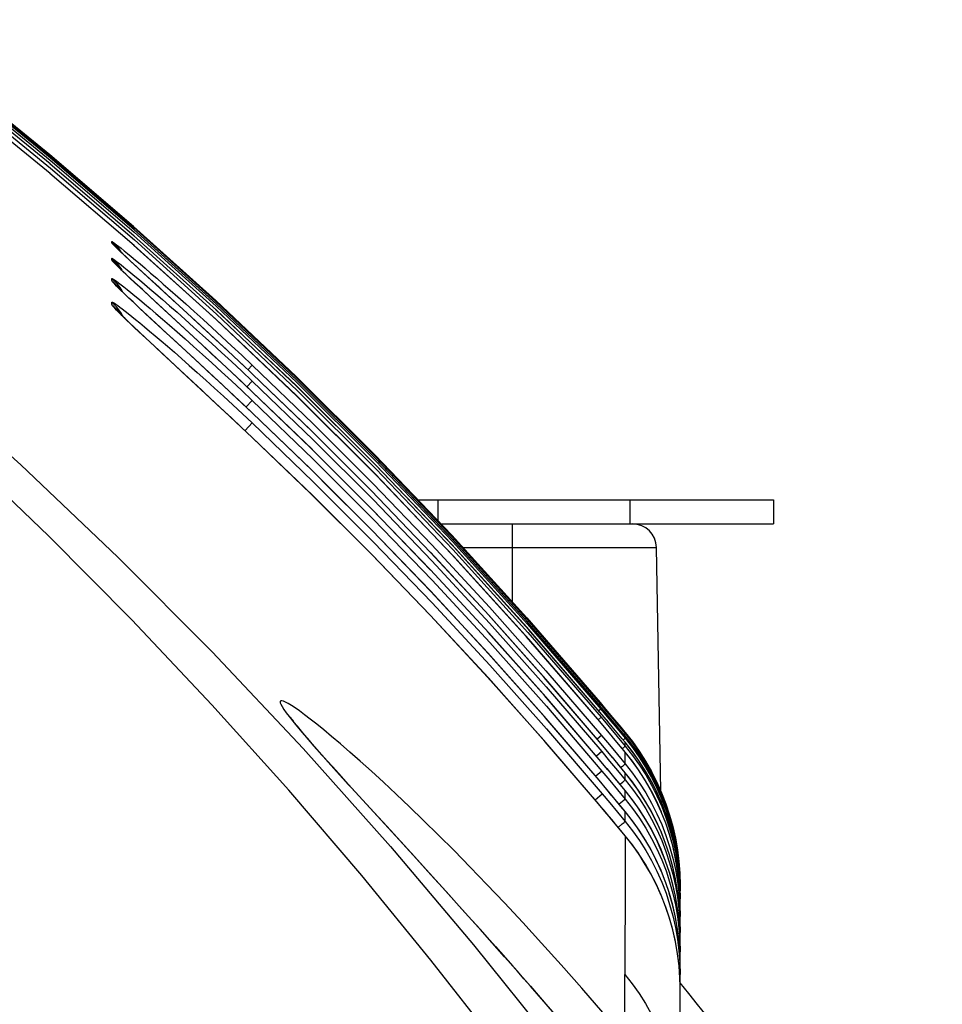
# Model space of a CAD drawing. Extents: x 0 to 1189, y 0 to 841.
# Drawn here: x 981 to 991, y 543 to 553 of the extents above; entities that cross this region are included whole.
import ezdxf

# ---------------------------------------------------------------- set-up
doc = ezdxf.new("R2010")
doc.units = 0
doc.header["$LTSCALE"] = 65.395
doc.header["$MEASUREMENT"] = 0
doc.layers.get('0').update_dxf_attribs({"linetype": 'CONTINUOUS'})
for name, color, linetype in [('ASSI', 7, 'CONTINUOUS'), ('GEOM', 7, 'CONTINUOUS'), ('SUPERFICI', 7, 'CONTINUOUS')]:
    doc.layers.add(name, color=color, linetype=linetype)

msp = doc.modelspace()

# ---------------------------------------------------------------- linework, layer by layer
at = {"color": 7, "linetype": 'Continuous'}
for p, q in [((986.224, 548.209), (986.224, 547.399)), ((985.711, 547.963), (987.728, 547.963)), ((987.773, 545.425), (987.728, 547.963))]:
    msp.add_line(p, q, dxfattribs=at)
for centre, radius, start, end in [((987.478, 547.959), 0.25, 1, 90), ((953.224, 515.232), 44.75, 33.112, 39.0561)]:
    msp.add_arc(centre, radius, start, end, dxfattribs=at)
at = {"layer": 'ASSI', "color": 7, "linetype": 'Continuous'}
for p, q in [((985.243, 548.459), (988.949, 548.459)), ((985.449, 548.459), (985.449, 548.243)), ((987.449, 548.459), (987.449, 548.209)), ((988.949, 548.459), (988.949, 548.209)), ((985.482, 548.209), (988.949, 548.209))]:
    msp.add_line(p, q, dxfattribs=at)
msp.add_circle((953.224, 515.232), 33.125, dxfattribs=at)
at = {"layer": 'GEOM', "color": 7, "linetype": 'Continuous'}
for p, q in [((982.283, 551.209), (981.404, 551.962)), ((982.051, 551.137), (982.051, 551.152)), ((982.12, 551.066), (982.113, 551.073)), ((982.129, 551.057), (982.12, 551.066)), ((982.146, 551.042), (982.129, 551.057)), ((982.144, 551.045), (982.146, 551.041)), ((982.166, 551.023), (982.146, 551.042)), ((982.197, 550.994), (982.166, 551.023)), ((982.243, 550.951), (982.197, 550.994)), ((982.051, 550.958), (982.051, 550.976)), ((982.31, 550.889), (982.243, 550.951)), ((982.446, 550.764), (982.246, 550.947)), ((982.14, 550.866), (982.13, 550.876)), ((982.152, 550.854), (982.14, 550.866)), ((982.144, 550.869), (982.154, 550.852)), ((982.173, 550.834), (982.152, 550.854)), ((982.197, 550.811), (982.173, 550.834)), ((982.235, 550.775), (982.197, 550.811)), ((982.726, 550.507), (982.335, 550.865)), ((982.051, 550.744), (982.051, 550.765)), ((982.291, 550.723), (982.235, 550.775)), ((982.369, 550.651), (982.291, 550.723)), ((982.443, 550.582), (982.335, 550.682)), ((982.543, 550.675), (982.446, 550.764)), ((982.149, 550.64), (982.138, 550.651)), ((982.162, 550.627), (982.149, 550.64)), ((982.177, 550.613), (982.162, 550.627)), ((982.201, 550.59), (982.177, 550.613)), ((982.229, 550.563), (982.201, 550.59)), ((982.509, 550.521), (982.369, 550.651)), ((982.81, 550.244), (982.443, 550.582)), ((982.578, 550.643), (982.543, 550.675)), ((982.968, 550.284), (982.578, 550.643)), ((982.051, 550.496), (982.051, 550.52)), ((982.272, 550.522), (982.229, 550.563)), ((982.334, 550.465), (982.272, 550.522)), ((982.638, 550.403), (982.509, 550.521)), ((982.17, 550.368), (982.156, 550.381)), ((982.169, 550.369), (982.163, 550.38)), ((982.42, 550.385), (982.334, 550.465)), ((982.554, 550.26), (982.42, 550.385)), ((982.678, 550.366), (982.638, 550.403)), ((982.186, 550.352), (982.17, 550.368)), ((982.204, 550.335), (982.186, 550.352)), ((982.234, 550.306), (982.204, 550.335)), ((982.28, 550.262), (982.234, 550.306)), ((982.908, 549.933), (982.452, 550.354)), ((983.041, 550.03), (982.678, 550.366)), ((983.062, 550.197), (982.899, 550.347)), ((982.332, 550.213), (982.28, 550.262)), ((982.407, 550.143), (982.332, 550.213)), ((982.591, 550.226), (982.554, 550.26)), ((982.691, 550.134), (982.591, 550.226)), ((983.16, 550.106), (982.993, 550.26)), ((983.26, 550.013), (983.091, 550.169)), ((982.491, 550.064), (982.407, 550.143)), ((982.572, 549.989), (982.442, 550.109)), ((982.648, 549.918), (982.491, 550.064)), ((982.733, 550.095), (982.691, 550.134)), ((982.776, 550.055), (982.733, 550.095)), ((983.44, 549.843), (983.193, 550.075)), ((983.164, 549.695), (982.776, 550.055)), ((983.3, 549.789), (983.041, 550.03)), ((982.782, 549.794), (982.648, 549.918)), ((983.515, 549.772), (983.405, 549.876)), ((983.515, 549.864), (983.469, 549.816)), ((982.829, 549.75), (982.782, 549.794)), ((983.515, 549.586), (983.3, 549.789)), ((984.145, 549.165), (983.515, 549.772)), ((983.224, 549.382), (982.829, 549.75)), ((983.433, 549.442), (983.164, 549.695)), ((983.515, 549.697), (983.459, 549.639)), ((983.515, 549.586), (983.515, 549.586)), ((984.141, 548.984), (983.515, 549.586)), ((983.515, 549.496), (983.449, 549.427)), ((983.515, 549.11), (983.224, 549.382)), ((983.515, 549.365), (983.433, 549.442)), ((983.515, 549.365), (983.515, 549.365)), ((984.142, 548.761), (983.515, 549.365)), ((983.439, 549.181), (983.515, 549.261)), ((984.764, 548.547), (984.145, 549.165)), ((983.515, 549.11), (983.514, 549.11)), ((984.145, 548.504), (983.514, 549.11)), ((984.765, 548.36), (984.324, 548.801)), ((985.373, 547.727), (984.78, 548.344)), ((986.558, 546.609), (985.973, 547.266)), ((986.561, 546.42), (985.971, 547.082)), ((986.557, 546.205), (985.969, 546.864)), ((986.553, 545.957), (985.968, 546.612)), ((987.133, 545.938), (986.558, 546.609)), ((987.131, 545.755), (986.561, 546.42)), ((987.148, 546.279), (987.126, 546.261)), ((987.133, 546.32), (987.143, 546.329)), ((987.214, 546.224), (987.138, 546.314)), ((987.141, 546.347), (987.139, 546.346)), ((987.183, 546.293), (987.139, 546.346)), ((987.141, 546.347), (987.184, 546.296)), ((987.143, 546.329), (987.144, 546.33)), ((987.144, 546.33), (987.187, 546.279)), ((987.148, 546.279), (987.232, 546.178)), ((987.271, 546.189), (987.183, 546.293)), ((987.184, 546.296), (987.271, 546.193)), ((987.187, 546.279), (987.273, 546.177)), ((987.129, 545.539), (986.557, 546.205)), ((987.15, 546.195), (987.12, 546.169)), ((987.226, 546.143), (987.138, 546.248)), ((987.15, 546.195), (987.234, 546.095)), ((987.232, 546.178), (987.317, 546.077)), ((987.371, 546.036), (987.239, 546.194)), ((987.269, 545.991), (987.136, 546.15)), ((987.27, 546.091), (987.213, 546.158)), ((987.234, 546.095), (987.318, 545.994)), ((987.371, 545.969), (987.265, 546.096)), ((987.317, 546.077), (987.401, 545.976)), ((984.101, 545.962), (984.063, 546.007)), ((984.144, 545.913), (984.101, 545.962)), ((987.124, 545.291), (986.553, 545.957)), ((987.154, 546.004), (987.109, 545.966)), ((987.154, 546.004), (987.237, 545.906)), ((987.371, 545.868), (987.264, 545.996)), ((987.318, 545.994), (987.401, 545.894)), ((987.401, 545.933), (987.357, 545.985)), ((987.401, 546), (987.361, 546.048)), ((987.389, 546.014), (987.399, 546.022)), ((987.4, 546.038), (987.398, 546.036)), ((987.399, 546.022), (987.4, 546.024)), ((987.476, 545.937), (987.4, 546.034)), ((987.4, 546.032), (987.4, 546.034)), ((987.4, 546.024), (987.4, 546.032)), ((987.401, 545.976), (987.401, 546)), ((987.456, 545.93), (987.401, 546)), ((987.477, 545.903), (987.401, 546)), ((984.19, 545.86), (984.144, 545.913)), ((984.241, 545.803), (984.19, 545.86)), ((987.269, 545.776), (987.133, 545.938)), ((987.237, 545.906), (987.32, 545.807)), ((987.401, 545.831), (987.357, 545.885)), ((987.383, 545.877), (987.371, 545.868)), ((987.401, 545.894), (987.401, 545.933)), ((987.457, 545.863), (987.401, 545.933)), ((987.477, 545.836), (987.401, 545.933)), ((984.296, 545.741), (984.241, 545.803)), ((987.157, 545.836), (987.102, 545.789)), ((987.222, 545.647), (987.131, 545.755)), ((987.157, 545.836), (987.239, 545.738)), ((987.357, 545.67), (987.268, 545.777)), ((987.32, 545.807), (987.402, 545.708)), ((987.402, 545.708), (987.401, 545.831)), ((984.355, 545.676), (984.296, 545.741)), ((984.417, 545.607), (984.355, 545.676)), ((987.312, 545.539), (987.212, 545.659)), ((987.239, 545.738), (987.32, 545.64)), ((987.402, 545.616), (987.322, 545.713)), ((987.373, 545.682), (987.357, 545.669)), ((987.391, 545.698), (987.373, 545.682)), ((984.518, 545.495), (984.417, 545.607)), ((987.159, 545.633), (987.094, 545.579)), ((987.159, 545.633), (987.24, 545.536)), ((987.357, 545.485), (987.266, 545.595)), ((987.32, 545.64), (987.402, 545.542)), ((987.402, 545.542), (987.402, 545.616)), ((987.455, 545.549), (987.402, 545.616)), ((987.477, 545.52), (987.402, 545.616)), ((984.627, 545.376), (984.518, 545.495)), ((987.129, 545.539), (987.129, 545.539)), ((987.265, 545.375), (987.174, 545.484)), ((987.24, 545.536), (987.321, 545.439)), ((987.402, 545.431), (987.319, 545.531)), ((987.372, 545.516), (987.348, 545.495)), ((987.39, 545.531), (987.372, 545.516)), ((984.786, 545.201), (984.627, 545.376)), ((987.088, 545.335), (987.161, 545.397)), ((987.163, 545.395), (987.242, 545.301)), ((987.321, 545.439), (987.402, 545.342)), ((987.402, 545.431), (987.402, 545.431)), ((987.402, 545.342), (987.402, 545.431)), ((987.455, 545.364), (987.402, 545.431)), ((987.126, 545.289), (987.126, 545.289)), ((987.242, 545.301), (987.322, 545.205)), ((987.402, 545.212), (987.318, 545.312)), ((987.372, 545.316), (987.338, 545.288)), ((987.39, 545.332), (987.372, 545.316)), ((984.916, 545.059), (984.786, 545.201)), ((987.264, 545.124), (987.171, 545.235)), ((987.322, 545.205), (987.401, 545.109)), ((987.401, 545.212), (987.402, 545.212)), ((987.401, 545.109), (987.401, 545.212)), ((987.454, 545.145), (987.402, 545.212)), ((985.204, 544.744), (984.916, 545.059)), ((987.401, 544.959), (987.316, 545.062)), ((987.371, 545.083), (987.39, 545.098)), ((987.401, 544.959), (987.4, 544.545)), ((987.401, 544.959), (987.401, 544.959)), ((985.362, 544.57), (985.204, 544.744)), ((985.529, 544.386), (985.362, 544.57)), ((987.4, 544.545), (987.397, 543.514)), ((987.822, 544.476), (987.775, 544.597)), ((987.971, 544.555), (987.974, 544.432)), ((987.974, 544.293), (987.974, 544.442)), ((987.974, 544.432), (987.974, 544.432)), ((987.974, 544.427), (987.974, 544.427)), ((985.645, 544.257), (985.529, 544.386)), ((987.973, 544.385), (987.974, 544.385)), ((987.974, 544.377), (987.974, 544.377)), ((987.974, 544.348), (987.974, 544.377)), ((985.765, 544.123), (985.645, 544.257)), ((987.973, 544.303), (987.974, 544.303)), ((987.973, 544.293), (987.974, 544.293)), ((987.974, 544.068), (987.974, 544.293)), ((987.974, 544.251), (987.974, 544.265)), ((985.889, 543.985), (985.765, 544.123)), ((987.974, 544.117), (987.972, 544.117)), ((987.972, 544.104), (987.974, 544.104)), ((987.974, 544.042), (987.974, 544.068)), ((987.974, 538.521), (987.974, 544.068)), ((986.016, 543.843), (985.889, 543.985)), ((987.974, 543.95), (987.971, 543.949)), ((987.971, 543.949), (987.971, 543.949)), ((987.974, 543.934), (987.972, 543.934)), ((986.145, 543.697), (986.016, 543.843)), ((987.974, 543.859), (987.974, 543.876)), ((987.974, 543.749), (987.97, 543.749)), ((987.974, 543.732), (987.971, 543.732)), ((987.974, 543.643), (987.974, 543.652)), ((987.974, 543.617), (987.974, 543.643)), ((987.396, 542.848), (987.397, 543.514)), ((987.969, 543.514), (987.974, 543.514)), ((987.97, 543.495), (987.974, 543.495)), ((987.974, 543.364), (987.974, 543.392))]:
    msp.add_line(p, q, dxfattribs=at)
for points in [[(972.899, 557.67), (973.894, 557.147), (974.878, 556.598), (975.85, 556.023), (976.811, 555.423), (977.759, 554.796), (978.693, 554.145), (979.612, 553.469), (980.517, 552.77), (981.407, 552.045), (982.28, 551.297), (983.136, 550.526), (983.975, 549.733), (984.796, 548.915), (985.598, 548.076), (986.381, 547.214), (987.144, 546.33)], [(972.899, 557.629), (973.894, 557.105), (974.879, 556.556), (975.852, 555.98), (976.812, 555.379), (977.761, 554.752), (978.695, 554.101), (979.615, 553.424), (980.52, 552.724), (981.41, 551.999), (982.283, 551.25), (983.139, 550.479), (983.978, 549.684), (984.799, 548.867), (985.601, 548.026), (986.384, 547.164), (987.148, 546.279)], [(972.899, 557.55), (973.895, 557.026), (974.88, 556.476), (975.854, 555.9), (976.815, 555.299), (977.763, 554.672), (978.698, 554.019), (979.618, 553.343), (980.523, 552.642), (981.413, 551.917), (982.287, 551.168), (983.143, 550.396), (983.982, 549.601), (984.803, 548.783), (985.605, 547.942), (986.388, 547.079), (987.15, 546.195)], [(981.408, 551.86), (980.515, 552.587), (979.607, 553.29), (978.683, 553.969), (977.745, 554.623), (976.792, 555.252), (975.827, 555.855), (974.851, 556.432), (973.862, 556.982), (972.899, 557.488)], [(986.67, 541.97), (986.046, 542.807), (985.375, 543.664), (984.656, 544.544), (983.895, 545.433), (983.094, 546.324), (982.259, 547.209), (981.393, 548.081), (980.502, 548.936), (979.59, 549.766), (978.663, 550.569), (977.725, 551.34), (976.784, 552.074), (975.845, 552.769), (974.915, 553.422), (974.002, 554.03), (973.114, 554.59), (972.265, 555.099), (971.451, 555.56)], [(972.117, 555.385), (972.991, 554.885), (973.914, 554.325), (974.889, 553.701), (975.899, 553.017), (976.932, 552.277), (977.977, 551.483), (979.026, 550.64), (980.07, 549.752), (981.101, 548.825), (982.112, 547.864), (983.096, 546.875), (984.046, 545.867), (984.956, 544.846), (985.821, 543.824), (986.631, 542.815), (987.392, 541.817)], [(981.404, 552.027), (980.515, 552.751), (979.61, 553.451), (978.682, 554.133)], [(981.407, 552.024), (980.514, 552.752), (979.606, 553.454)], [(981.407, 551.961), (980.514, 552.688), (979.605, 553.391)], [(980.515, 552.779), (981.404, 552.056), (982.278, 551.308), (983.134, 550.538), (983.972, 549.746), (984.793, 548.929), (985.595, 548.091), (986.378, 547.23), (987.141, 546.347)], [(987.139, 546.346), (986.377, 547.228), (985.595, 548.088), (984.793, 548.927), (983.972, 549.744), (983.133, 550.537), (982.277, 551.308), (981.404, 552.055), (980.515, 552.779)], [(987.139, 546.313), (986.398, 547.171), (985.613, 548.037), (984.808, 548.881), (983.985, 549.701), (983.143, 550.499), (982.284, 551.273), (981.404, 552.027)], [(987.136, 546.15), (986.396, 547.008), (985.612, 547.873), (984.807, 548.717), (983.984, 549.537), (983.143, 550.335), (982.284, 551.109), (981.406, 551.862)], [(987.138, 546.314), (986.376, 547.197), (985.594, 548.058), (984.792, 548.898), (983.971, 549.715), (983.133, 550.508), (982.277, 551.279)], [(987.138, 546.248), (986.397, 547.107), (985.612, 547.973), (984.807, 548.817), (983.984, 549.637), (983.143, 550.435), (982.277, 551.214)], [(982.051, 551.152), (982.053, 551.152), (982.059, 551.149), (982.069, 551.142), (982.083, 551.132), (982.101, 551.119), (982.123, 551.101), (982.149, 551.081)], [(982.051, 551.152), (982.078, 551.127), (982.102, 551.101), (982.124, 551.074), (982.144, 551.045)], [(982.051, 551.137), (982.078, 551.113), (982.102, 551.087), (982.111, 551.075)], [(982.146, 551.041), (982.121, 551.064), (982.1, 551.085), (982.082, 551.102), (982.069, 551.116), (982.059, 551.126), (982.053, 551.133), (982.051, 551.137)], [(987.136, 546.15), (986.374, 547.032), (985.592, 547.894), (984.791, 548.733), (983.971, 549.55), (983.134, 550.343), (982.278, 551.114)], [(982.113, 551.073), (982.107, 551.079), (982.105, 551.081), (982.104, 551.083), (982.103, 551.084), (982.102, 551.084)], [(982.246, 550.947), (982.175, 551.013), (982.146, 551.041)], [(982.149, 551.081), (982.179, 551.056), (982.214, 551.027), (982.253, 550.995), (982.297, 550.958), (982.345, 550.918), (982.398, 550.873), (982.455, 550.823), (982.519, 550.769), (982.587, 550.709), (982.66, 550.645), (982.739, 550.576), (982.822, 550.502), (982.909, 550.423), (983.002, 550.339), (983.098, 550.251), (983.198, 550.16), (983.3, 550.065), (983.406, 549.966), (983.515, 549.864)], [(982.051, 550.976), (982.053, 550.977), (982.059, 550.974), (982.069, 550.968), (982.083, 550.958), (982.1, 550.945), (982.122, 550.929), (982.147, 550.909)], [(982.051, 550.976), (982.077, 550.952), (982.102, 550.926), (982.124, 550.898), (982.144, 550.869)], [(982.051, 550.958), (982.077, 550.934), (982.102, 550.908), (982.119, 550.887)], [(982.146, 550.859), (982.121, 550.883), (982.1, 550.904), (982.082, 550.922), (982.069, 550.936), (982.059, 550.946), (982.053, 550.954), (982.051, 550.958)], [(982.13, 550.876), (982.121, 550.884), (982.118, 550.888), (982.115, 550.891), (982.112, 550.893), (982.11, 550.895), (982.11, 550.896)], [(982.147, 550.909), (982.177, 550.886), (982.211, 550.858), (982.249, 550.827), (982.292, 550.792), (982.339, 550.752), (982.391, 550.708), (982.448, 550.66), (982.511, 550.606), (982.579, 550.547), (982.653, 550.483), (982.731, 550.414), (982.815, 550.34), (982.903, 550.261), (982.997, 550.177), (983.094, 550.088), (983.194, 549.996), (983.298, 549.9), (983.405, 549.801), (983.515, 549.697)], [(982.335, 550.682), (982.246, 550.765), (982.208, 550.8), (982.175, 550.831), (982.146, 550.859)], [(982.051, 550.765), (982.053, 550.767), (982.059, 550.764), (982.069, 550.759), (982.083, 550.75), (982.1, 550.737), (982.122, 550.721), (982.147, 550.701)], [(982.051, 550.765), (982.077, 550.741), (982.102, 550.715), (982.124, 550.687), (982.144, 550.659), (982.162, 550.628)], [(982.051, 550.744), (982.077, 550.72), (982.102, 550.694), (982.124, 550.667), (982.126, 550.664)], [(982.146, 550.641), (982.121, 550.666), (982.099, 550.688), (982.082, 550.706), (982.068, 550.721), (982.059, 550.732), (982.053, 550.74), (982.051, 550.744)], [(982.147, 550.701), (982.177, 550.678), (982.211, 550.651), (982.249, 550.621), (982.292, 550.586), (982.34, 550.546), (982.392, 550.503), (982.449, 550.455), (982.511, 550.401), (982.579, 550.343), (982.653, 550.279), (982.731, 550.211), (982.815, 550.137), (982.903, 550.059), (982.996, 549.975), (983.094, 549.887), (983.194, 549.795), (983.298, 549.699), (983.405, 549.6), (983.515, 549.496)], [(982.138, 550.651), (982.129, 550.66), (982.125, 550.664), (982.122, 550.668), (982.119, 550.671), (982.117, 550.673), (982.116, 550.674)], [(982.452, 550.354), (982.341, 550.457), (982.293, 550.502), (982.249, 550.543), (982.21, 550.58), (982.176, 550.613), (982.146, 550.641)], [(982.051, 550.52), (982.053, 550.521), (982.058, 550.52), (982.066, 550.516), (982.078, 550.509), (982.093, 550.498), (982.112, 550.485), (982.134, 550.469), (982.16, 550.45)], [(982.163, 550.38), (982.145, 550.411), (982.124, 550.441), (982.102, 550.469), (982.077, 550.495), (982.051, 550.52)], [(982.145, 550.39), (982.12, 550.415), (982.099, 550.437), (982.082, 550.456), (982.068, 550.47), (982.059, 550.482), (982.053, 550.49), (982.051, 550.496)], [(982.131, 550.408), (982.124, 550.417), (982.102, 550.445), (982.077, 550.471), (982.051, 550.496)], [(982.156, 550.381), (982.144, 550.394), (982.139, 550.399), (982.134, 550.404), (982.13, 550.408), (982.127, 550.412), (982.124, 550.415), (982.121, 550.417), (982.12, 550.419), (982.119, 550.42)], [(982.442, 550.109), (982.334, 550.21), (982.287, 550.254), (982.245, 550.294), (982.208, 550.33), (982.174, 550.362), (982.145, 550.39)], [(982.16, 550.45), (982.189, 550.427), (982.221, 550.401), (982.258, 550.372), (982.299, 550.339), (982.343, 550.303), (982.392, 550.263), (982.445, 550.219), (982.502, 550.17), (982.564, 550.117), (982.631, 550.06), (982.703, 549.998), (982.778, 549.932), (982.858, 549.861), (982.942, 549.786), (983.03, 549.707), (983.122, 549.625), (983.216, 549.539), (983.313, 549.449), (983.412, 549.357), (983.515, 549.261)], [(987.138, 546.248), (986.375, 547.132), (985.593, 547.993), (984.791, 548.833), (983.971, 549.65), (983.133, 550.444)], [(983.515, 549.586), (983.405, 549.69), (983.298, 549.79), (983.193, 549.888), (983.091, 549.983), (982.993, 550.074), (982.81, 550.244)], [(983.514, 549.11), (983.404, 549.213), (983.297, 549.314), (983.192, 549.412), (983.09, 549.507), (982.992, 549.598), (982.572, 549.989)], [(983.515, 549.365), (983.406, 549.468), (983.3, 549.567), (983.196, 549.664), (983.096, 549.757), (982.908, 549.933)], [(983.515, 549.864), (984.149, 549.253), (984.773, 548.629), (985.385, 547.992), (985.987, 547.342), (986.576, 546.679), (987.154, 546.004)], [(984.755, 548.556), (984.126, 549.185), (983.515, 549.773)], [(983.515, 549.697), (984.15, 549.086), (984.774, 548.462), (985.387, 547.824), (985.988, 547.174), (986.579, 546.511), (987.157, 545.836)], [(987.131, 545.755), (986.573, 546.406), (985.979, 547.074), (985.372, 547.729), (984.755, 548.37), (984.126, 548.999), (983.515, 549.586)], [(983.515, 549.496), (984.15, 548.885), (984.775, 548.26), (985.388, 547.622), (985.99, 546.972), (986.58, 546.309), (987.159, 545.633)], [(987.129, 545.539), (986.571, 546.189), (985.977, 546.856), (985.371, 547.51), (984.754, 548.151), (984.125, 548.778), (983.515, 549.365)], [(983.515, 549.261), (984.151, 548.649), (984.776, 548.024), (985.39, 547.386), (985.992, 546.736), (986.583, 546.072), (987.163, 545.395)], [(987.126, 545.289), (986.569, 545.939), (985.976, 546.604), (985.37, 547.257), (984.753, 547.897), (984.125, 548.524), (983.515, 549.11)], [(985.969, 546.864), (985.372, 547.508), (984.764, 548.14), (984.241, 548.663)], [(985.845, 547.404), (985.374, 547.912), (984.755, 548.556)], [(985.968, 546.612), (985.371, 547.256), (984.763, 547.886), (984.145, 548.504)], [(987.133, 545.938), (986.574, 546.59), (985.98, 547.258), (985.373, 547.914)], [(987.168, 543.117), (986.948, 543.372), (986.735, 543.614), (986.531, 543.841), (986.333, 544.057), (986.144, 544.26), (985.961, 544.452), (985.786, 544.633), (985.618, 544.805), (985.456, 544.967), (985.301, 545.119), (985.153, 545.261), (985.013, 545.394), (984.881, 545.518), (984.757, 545.632), (984.64, 545.736), (984.532, 545.832), (984.433, 545.918), (984.342, 545.995), (984.26, 546.063), (984.186, 546.123), (984.119, 546.176), (984.06, 546.221), (984.007, 546.26), (983.961, 546.292), (983.922, 546.318), (983.889, 546.338), (983.862, 546.353), (983.84, 546.362), (983.824, 546.366), (983.813, 546.364), (983.807, 546.358), (983.807, 546.346), (983.814, 546.329), (983.826, 546.306), (983.844, 546.276), (983.868, 546.242)], [(983.868, 546.242), (983.899, 546.201), (983.936, 546.153)], [(983.999, 546.084), (983.986, 546.1), (983.974, 546.115), (983.963, 546.129), (983.953, 546.141), (983.945, 546.153), (983.937, 546.163), (983.931, 546.172), (983.925, 546.179), (983.921, 546.185), (983.918, 546.19), (983.916, 546.193), (983.915, 546.194)], [(987.318, 546.1), (987.266, 546.162), (987.183, 546.261)], [(987.271, 546.193), (987.356, 546.09), (987.399, 546.039)], [(987.4, 546.034), (987.357, 546.086), (987.271, 546.189)], [(987.273, 546.177), (987.358, 546.075), (987.4, 546.024)], [(983.936, 546.153), (983.98, 546.1), (984.031, 546.039)], [(984.063, 546.007), (984.029, 546.048), (984.014, 546.066), (983.999, 546.084)], [(984.031, 546.039), (984.089, 545.972), (984.154, 545.898), (984.226, 545.816), (984.306, 545.727), (984.393, 545.63), (984.488, 545.526), (984.591, 545.412), (984.702, 545.291)], [(987.401, 545.975), (987.4, 545.974), (987.396, 545.971), (987.391, 545.966), (987.383, 545.959), (987.381, 545.957)], [(987.4, 546.024), (987.476, 545.927), (987.548, 545.826), (987.614, 545.722), (987.675, 545.615), (987.731, 545.505), (987.781, 545.393), (987.826, 545.278), (987.865, 545.161), (987.898, 545.042), (987.925, 544.922), (987.946, 544.801), (987.962, 544.678), (987.971, 544.555)], [(987.401, 545.976), (987.477, 545.879), (987.548, 545.778), (987.614, 545.674), (987.675, 545.567), (987.731, 545.457), (987.781, 545.345), (987.826, 545.23), (987.865, 545.113), (987.898, 544.995), (987.925, 544.875), (987.946, 544.753), (987.962, 544.631), (987.971, 544.508), (987.974, 544.385)], [(987.402, 546.035), (987.476, 545.941), (987.547, 545.84), (987.614, 545.736), (987.675, 545.629), (987.731, 545.519), (987.781, 545.406), (987.826, 545.291), (987.865, 545.174), (987.898, 545.056), (987.925, 544.935), (987.946, 544.814), (987.962, 544.691), (987.971, 544.568), (987.974, 544.442)], [(987.401, 545.894), (987.4, 545.892), (987.396, 545.889), (987.391, 545.884), (987.383, 545.877)], [(987.401, 545.894), (987.477, 545.797), (987.549, 545.696), (987.615, 545.593), (987.676, 545.486), (987.731, 545.376), (987.782, 545.263), (987.826, 545.148), (987.865, 545.032), (987.898, 544.913), (987.925, 544.793), (987.946, 544.672), (987.962, 544.549), (987.971, 544.426), (987.974, 544.303)], [(987.974, 544.412), (987.972, 544.497), (987.964, 544.625), (987.95, 544.753), (987.929, 544.88), (987.901, 545.007), (987.867, 545.131), (987.826, 545.254), (987.779, 545.374), (987.727, 545.491), (987.668, 545.605), (987.603, 545.717), (987.532, 545.826), (987.456, 545.93)], [(987.974, 544.377), (987.972, 544.433), (987.964, 544.561), (987.95, 544.689), (987.928, 544.815), (987.9, 544.942), (987.866, 545.066), (987.826, 545.188), (987.779, 545.308), (987.726, 545.425), (987.668, 545.539), (987.603, 545.65), (987.532, 545.759), (987.457, 545.863)], [(987.971, 544.565), (987.962, 544.688), (987.946, 544.81), (987.925, 544.932), (987.898, 545.052), (987.865, 545.171), (987.826, 545.288), (987.781, 545.403), (987.731, 545.515), (987.675, 545.625), (987.614, 545.732), (987.548, 545.836), (987.476, 545.937)], [(987.781, 545.37), (987.731, 545.483), (987.675, 545.592), (987.614, 545.699), (987.548, 545.803), (987.477, 545.903)], [(987.974, 544.265), (987.972, 544.335), (987.964, 544.463), (987.949, 544.59), (987.928, 544.717), (987.9, 544.843), (987.866, 544.967), (987.825, 545.089), (987.778, 545.208), (987.726, 545.325), (987.667, 545.439), (987.603, 545.55), (987.532, 545.658), (987.457, 545.762), (987.401, 545.831)], [(987.78, 545.204), (987.73, 545.316), (987.675, 545.425), (987.614, 545.532), (987.548, 545.635), (987.477, 545.735), (987.401, 545.831)], [(987.78, 545.304), (987.73, 545.416), (987.675, 545.526), (987.614, 545.632), (987.548, 545.736), (987.477, 545.836)], [(987.402, 545.708), (987.4, 545.706), (987.397, 545.703), (987.391, 545.698)], [(987.402, 545.708), (987.478, 545.61), (987.55, 545.509), (987.616, 545.405), (987.677, 545.298), (987.732, 545.189), (987.782, 545.077), (987.826, 544.963), (987.865, 544.846), (987.898, 544.727), (987.925, 544.607), (987.946, 544.485), (987.962, 544.363), (987.971, 544.24), (987.974, 544.117)], [(987.974, 544.068), (987.972, 544.131), (987.963, 544.259), (987.947, 544.387), (987.926, 544.512), (987.898, 544.637), (987.863, 544.759), (987.823, 544.88), (987.776, 544.999), (987.723, 545.115), (987.665, 545.228), (987.601, 545.338), (987.531, 545.445), (987.455, 545.549)], [(987.318, 545.312), (987.264, 545.377), (987.211, 545.441), (987.129, 545.539)], [(987.402, 545.542), (987.4, 545.54), (987.396, 545.537), (987.39, 545.531)], [(987.402, 545.542), (987.478, 545.444), (987.549, 545.343), (987.616, 545.239), (987.676, 545.132), (987.732, 545.023), (987.782, 544.911), (987.826, 544.796), (987.865, 544.678), (987.898, 544.559), (987.926, 544.439), (987.947, 544.318), (987.962, 544.196), (987.971, 544.073), (987.974, 543.95)], [(987.823, 544.878), (987.779, 544.992), (987.729, 545.103), (987.674, 545.212), (987.613, 545.318), (987.548, 545.421), (987.477, 545.52)], [(987.401, 545.212), (987.356, 545.266), (987.265, 545.375)], [(987.402, 545.342), (987.4, 545.34), (987.396, 545.337), (987.39, 545.332)], [(987.401, 545.342), (987.478, 545.245), (987.549, 545.144), (987.616, 545.04), (987.676, 544.932), (987.732, 544.823), (987.782, 544.71), (987.827, 544.595), (987.865, 544.478), (987.899, 544.359), (987.926, 544.238), (987.947, 544.117), (987.962, 543.995), (987.971, 543.872), (987.974, 543.749)], [(987.823, 544.694), (987.778, 544.807), (987.729, 544.919), (987.673, 545.027), (987.613, 545.133), (987.547, 545.235), (987.477, 545.335), (987.402, 545.431)], [(987.974, 543.876), (987.972, 543.948), (987.963, 544.076), (987.947, 544.203), (987.925, 544.329), (987.897, 544.453), (987.863, 544.576), (987.822, 544.696), (987.775, 544.815), (987.723, 544.931), (987.664, 545.044), (987.6, 545.154), (987.53, 545.261), (987.455, 545.364)], [(984.702, 545.291), (985.083, 544.875), (985.226, 544.718), (985.376, 544.553), (985.535, 544.378), (985.7, 544.194), (985.872, 544.002), (986.049, 543.804), (986.23, 543.6), (986.413, 543.392), (986.597, 543.181), (986.78, 542.969), (986.962, 542.757), (987.141, 542.547)], [(987.316, 545.062), (987.261, 545.128), (987.208, 545.192), (987.124, 545.291)], [(987.974, 544.409), (987.971, 544.534), (987.961, 544.657), (987.946, 544.78), (987.925, 544.901), (987.897, 545.02), (987.864, 545.139), (987.825, 545.256)], [(987.778, 544.59), (987.728, 544.701), (987.673, 544.809), (987.612, 544.914), (987.547, 545.017), (987.476, 545.116), (987.401, 545.212)], [(987.775, 544.597), (987.722, 544.713), (987.664, 544.825), (987.6, 544.935), (987.53, 545.042), (987.454, 545.145)], [(987.974, 544.377), (987.971, 544.471), (987.961, 544.593), (987.946, 544.715), (987.924, 544.836), (987.897, 544.955), (987.864, 545.074), (987.825, 545.19)], [(987.401, 544.959), (987.355, 545.014), (987.264, 545.124)], [(987.329, 545.047), (987.329, 545.047), (987.371, 545.083)], [(987.39, 545.098), (987.396, 545.104), (987.4, 545.107), (987.401, 545.109)], [(987.401, 545.109), (987.477, 545.012), (987.549, 544.911), (987.615, 544.807), (987.676, 544.7), (987.732, 544.589), (987.782, 544.477), (987.827, 544.362), (987.865, 544.244), (987.898, 544.125), (987.926, 544.005), (987.947, 543.883), (987.962, 543.761), (987.971, 543.638), (987.974, 543.514)], [(987.974, 544.265), (987.97, 544.373), (987.961, 544.495), (987.945, 544.617), (987.924, 544.737), (987.897, 544.856), (987.863, 544.974), (987.825, 545.09)], [(987.974, 543.392), (987.972, 543.476), (987.963, 543.603), (987.947, 543.729), (987.926, 543.854), (987.898, 543.979), (987.863, 544.102), (987.823, 544.223), (987.776, 544.341), (987.724, 544.457), (987.665, 544.569), (987.601, 544.679), (987.532, 544.787), (987.456, 544.89), (987.401, 544.959)], [(987.777, 544.338), (987.727, 544.449), (987.672, 544.557), (987.612, 544.662), (987.546, 544.765), (987.476, 544.864), (987.401, 544.959)], [(987.974, 544.068), (987.97, 544.163), (987.96, 544.285), (987.945, 544.406), (987.923, 544.526), (987.896, 544.645), (987.862, 544.762)], [(987.974, 543.876), (987.97, 543.981), (987.96, 544.102), (987.944, 544.223), (987.922, 544.343), (987.895, 544.462), (987.862, 544.579)], [(987.974, 543.652), (987.971, 543.732), (987.962, 543.86), (987.947, 543.987), (987.925, 544.112), (987.897, 544.236), (987.862, 544.358), (987.821, 544.479)], [(987.974, 543.652), (987.97, 543.765), (987.96, 543.886), (987.944, 544.006), (987.922, 544.126), (987.894, 544.244), (987.861, 544.361)], [(987.974, 543.392), (987.97, 543.514), (987.959, 543.635), (987.943, 543.755), (987.922, 543.875), (987.894, 543.993), (987.861, 544.11), (987.822, 544.225)], [(987.007, 542.705), (986.927, 542.799), (986.849, 542.89), (986.773, 542.978), (986.698, 543.065), (986.625, 543.149), (986.553, 543.232), (986.483, 543.313), (986.414, 543.392), (986.345, 543.47), (986.278, 543.547), (986.145, 543.697)], [(987.397, 543.514), (987.474, 543.417), (987.546, 543.315), (987.612, 543.211), (987.674, 543.103), (987.73, 542.993), (987.78, 542.88), (987.825, 542.764), (987.864, 542.647), (987.898, 542.527), (987.925, 542.406), (987.946, 542.284), (987.962, 542.161), (987.971, 542.037)]]:
    msp.add_lwpolyline(points, dxfattribs=at)
msp.add_arc((953.224, 515.232), 33.25, 316.8022, 136.4098, dxfattribs=at)
at = {"layer": 'SUPERFICI', "color": 7, "linetype": 'Continuous'}
msp.add_arc((953.224, 515.232), 44.75, 38.7408, 38.7684, dxfattribs=at)

doc.saveas('drawing.dxf')
